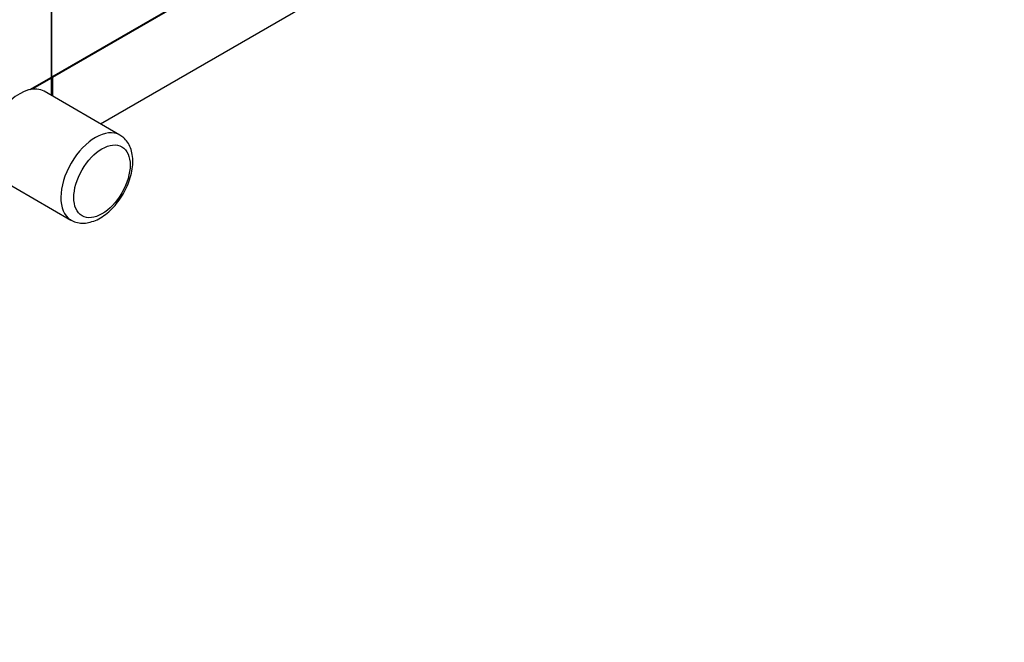
# Model space of a CAD drawing. Units: millimetres. Extents: x 0 to 1352, y 0 to 2699.
# Drawn here: x 926 to 1247, y 0 to 203 of the extents above; entities that cross this region are included whole.
import ezdxf
from ezdxf import colors
from ezdxf.entities.mleader import LeaderData, LeaderLine
from ezdxf.math import Vec2, Vec3

# ---------------------------------------------------------------- set-up
doc = ezdxf.new("R2010")
doc.units = ezdxf.units.MM
doc.layers.add('DV6_Défaut', color=7, linetype='Continuous')
doc.layers.add('Défaut', color=7, linetype='Continuous')

# ---------------------------------------------------------------- blocks, each defined once
blk = doc.blocks.new('_DOT')
at = {"color": 0}
blk.add_line((0, 0), (-1, 0), dxfattribs=at)
at = {"color": 0, "const_width": 0.333}
blk.add_lwpolyline([(-0.1665, 0, 1), (0.1665, 0, 1)], format="xyb", close=True, dxfattribs=at)
blk = doc.blocks.new('SE5')
at = {"layer": 'DV6_Défaut', "color": 7, "linetype": 'Continuous'}
for p, q in [((936.23, 184.43), (936.23, 514.78)), ((936.29, 184.51), (936.29, 514.86)), ((936.37, 184.51), (1247.22, 363.98)), ((1247.36, 363.73), (936.51, 184.26)), ((952.23, 169.17), (1247.36, 339.56)), ((952.29, 169.14), (1247.32, 339.47)), ((929.15, 180.34), (936.23, 184.43)), ((929.33, 180.38), (936.19, 184.34)), ((936.23, 184.1), (929.96, 180.48)), ((936.23, 178.41), (936.23, 184.1)), ((936.29, 184.56), (936.37, 184.51)), ((936.29, 178.37), (936.29, 184.18)), ((936.51, 184.26), (936.51, 178.24)), ((958.59, 165.5), (933.84, 179.79)), ((917.84, 152.08), (942.59, 137.79))]:
    blk.add_line(p, q, dxfattribs=at)
for centre, start, end in [((936.09, 184.51), 300, 0), ((936.09, 184.18), 0, 54.7356)]:
    blk.add_arc(centre, 0.2, start, end, dxfattribs=at)
for centre, major_axis, start_param, end_param in [((936.09, 184.18), (-0.1, 0.173), 3.926991, 5.139468), ((936.09, 184.51), (-0.1, 0.173), 3.141593, 3.926991), ((936.09, 184.51), (-0.2, 0), 2.356194, 3.141593), ((936.09, 184.18), (-0.2, 0), 2.356194, 3.141593), ((936.37, 184.35), (0.1, 0.173), 0.785398, 2.050655), ((936.37, 184.35), (0.2, 0), 4.23253, 5.497787), ((936.37, 184.35), (0.1, -0.173), 0.785398, 2.356194), ((925.84, 165.93), (8, 13.86), 0, 3.141593), ((950.59, 151.65), (8, 13.86), 0, 3.126563), ((950.59, 151.65), (8, 13.86), 6.282337, 6.283185)]:
    blk.add_ellipse(centre, major_axis=major_axis, ratio=0.57735, start_param=start_param, end_param=end_param, dxfattribs=at)
blk.add_ellipse((952.71, 150.42), major_axis=(-6.5, -11.26), ratio=0.57735, dxfattribs=at)
blk.add_open_spline([(942.45, 137.93), (942.58, 137.83), (943.21, 137.35), (944.73, 136.89), (946.77, 136.7), (948.93, 137.03), (951.13, 137.84), (953.34, 139.16), (955.49, 140.93), (957.48, 143.08), (959.23, 145.53), (960.69, 148.18), (961.81, 150.96), (962.54, 153.77), (962.85, 156.55), (962.7, 159.11), (962.1, 161.36), (961.13, 163.21), (959.92, 164.65), (959.01, 165.18), (958.57, 165.44)], degree=3, knots=[0, 0, 0, 0, 0.012317, 0.067094, 0.121255, 0.176861, 0.235283, 0.29632, 0.358625, 0.420894, 0.48293, 0.544887, 0.607015, 0.669541, 0.732773, 0.796906, 0.854693, 0.909689, 0.962445, 1, 1, 1, 1], dxfattribs=at)

msp = doc.modelspace()

# ---------------------------------------------------------------- block references
at = {"layer": 'Défaut'}
msp.add_blockref('SE5', (0, 0), dxfattribs=at)

# ---------------------------------------------------------------- leaders
at = {"layer": 'Défaut', "color": 7, "linetype": 'Continuous'}
ml = msp.add_multileader_mtext('Standard', dxfattribs=at)
ml.set_content('{\\pxsm0.9;\\fSolid Edge ISO|b1||i0||c0|p34;\\W1.;18/08/2022\\P}', color=256)
ml.set_leader_properties()
ml.set_arrow_properties(name='DOT')
ml.build(insert=Vec2(0, 0))
ml.multileader.update_dxf_attribs({"leader_type": 0, "dogleg_length": 0, "arrow_head_size": 12})
ctx = ml.context
ctx.base_point, ctx.char_height, ctx.arrow_head_size, ctx.landing_gap_size = Vec3(1069.37, 2691.43), 12, 12, 4.2
notes = []
notes.append((ctx, [(0, (0, 0, 0), (0, 0), (1, 0), 1, [])]))
ctx.mtext.insert = Vec3(1071.37, 2697.55)
for ctx, leaders in notes:
    for number, flags, end, landing, length, lines in leaders:
        leader = LeaderData()
        leader.index, (leader.has_last_leader_line, leader.has_dogleg_vector, leader.attachment_direction) = number, flags
        leader.last_leader_point, leader.dogleg_vector, leader.dogleg_length = Vec3(end), Vec3(landing), length
        for number, points, colour, breaks in lines:
            line = LeaderLine()
            line.index, line.vertices, line.color, line.breaks = number, Vec3.list(points), colors.encode_raw_color(colour), breaks
            leader.lines.append(line)
        ctx.leaders.append(leader)

doc.saveas('drawing.dxf')
